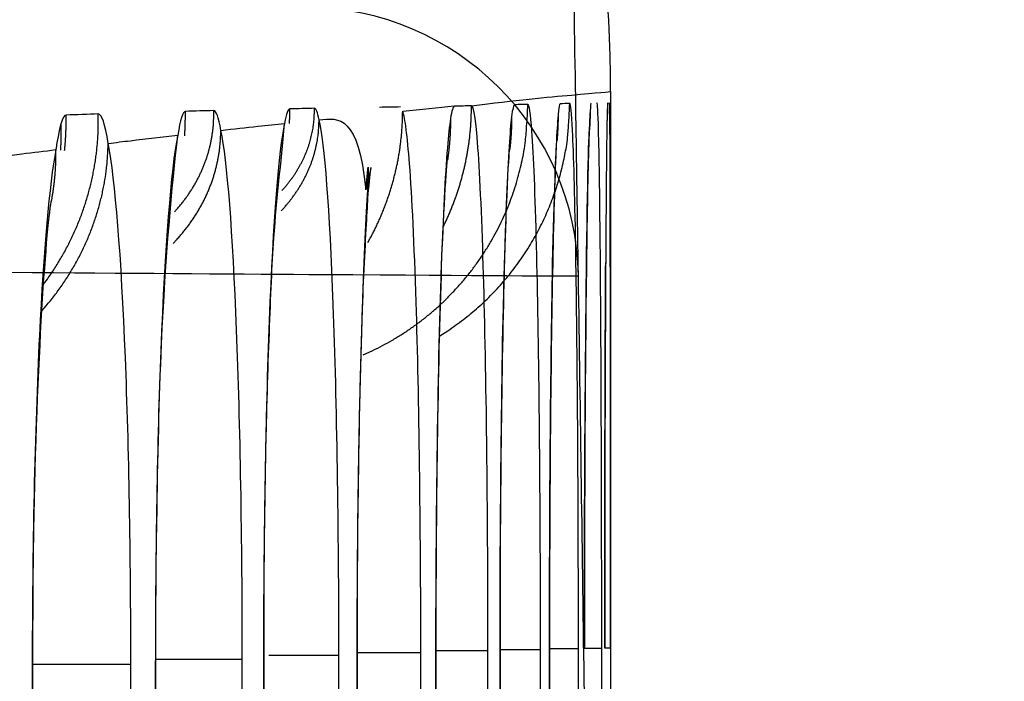
# Model space of a CAD drawing. Extents: x -1498 to 898, y -1095 to 667.
# Drawn here: x 162 to 165, y 374 to 376 of the extents above; entities that cross this region are included whole.
import ezdxf

# ---------------------------------------------------------------- set-up
doc = ezdxf.new("R2010")
doc.units = 0
doc.header["$MEASUREMENT"] = 0
doc.layers.get('0').update_dxf_attribs({"linetype": 'CONTINUOUS'})
for name, color, linetype in [('2', 7, 'CONTINUOUS'), ('4', 7, 'CONTINUOUS'), ('6', 7, 'CONTINUOUS')]:
    doc.layers.add(name, color=color, linetype=linetype)
doc.styles.get("Standard").update_dxf_attribs({"font": 'monotxt.shx'})
doc.dimstyles.new('DSTYLE2', dxfattribs={"dimtxt": 20, "dimasz": 20, "dimexe": 1.5, "dimexo": 0.5, "dimgap": 1.5, "dimtad": 1, "dimdec": 1, "dimrnd": 0.1, "dimzin": 3, "dimtxsty": 'STANDARD', "dimcen": 0.09, "dimazin": 3, "dimtp": 1, "dimtm": 1, "dimtfac": 1, "dimtdec": 4, "dimtofl": 0, "dimtmove": 0, "dimatfit": 3, "dimtolj": 1, "dimtzin": 0})
doc.dimstyles.new('DSTYLE3', dxfattribs={"dimtxt": 20, "dimasz": 20, "dimexe": 3, "dimexo": 1.5, "dimgap": 1.5, "dimtad": 1, "dimtih": 1, "dimtoh": 1, "dimdec": 0, "dimzin": 3, "dimtxsty": 'STANDARD', "dimcen": 0.09, "dimse1": 1, "dimazin": 3, "dimtp": 1, "dimtm": 1, "dimtfac": 1, "dimtdec": 4, "dimtofl": 0, "dimtmove": 0, "dimatfit": 3, "dimtolj": 1, "dimtzin": 0})

# ---------------------------------------------------------------- blocks, each defined once
blk = doc.blocks.new('_AH1')
at = {"color": 0, "linetype": 'CONTINUOUS'}
for p, q in [((-1, 0.166667), (0, 0)), ((-1, 0.166667), (-1, -0.166667)), ((0, 0), (-1, -0.166667)), ((0, 0), (-1, 0))]:
    blk.add_line(p, q, dxfattribs=at)
blk = doc.blocks.new('*D22')
at = {"layer": '2', "color": 4, "linetype": 'CONTINUOUS'}
for p, q in [((90.636033, 399.20066), (669.56925, 399.20066)), ((654.56925, 399.20066), (654.56925, 210.93678)), ((654.56925, 22.6729), (654.56925, 210.93678)), ((152.69897, 22.6729), (669.56925, 22.6729))]:
    blk.add_line(p, q, dxfattribs=at)
at = {"layer": '2', "color": 4, "xscale": 20, "yscale": 20, "zscale": 20}
for p, rotation in [((654.56925, 399.20066), 90), ((654.56925, 22.6729), 270)]:
    blk.add_blockref('_AH1', p, dxfattribs=dict(at, rotation=rotation))
at = {"layer": '2', "color": 4, "linetype": 'CONTINUOUS'}
blk.add_text('376,5', height=20, rotation=90, dxfattribs=at).set_placement((639.55925, 160.93678))
blk = doc.blocks.new('*D23')
at = {"layer": '2', "color": 4, "linetype": 'CONTINUOUS'}
for p, q in [((148.26254, 261.01381), (306.72368, 448.85396)), ((546.72368, 448.85396), (306.72368, 448.85396)), ((148.26254, 261.01381), (158.61075, 278.45014)), ((163.70641, 274.15146), (158.61075, 278.45014)), ((148.26254, 261.01381), (163.70641, 274.15146))]:
    blk.add_line(p, q, dxfattribs=at)
at = {"layer": '2', "color": 4, "xscale": 20, "yscale": 20, "zscale": 20, "rotation": 229.84917}
blk.add_blockref('_AH1', (148.26254, 261.01381), dxfattribs=at)
at = {"layer": '2', "color": 4, "linetype": 'CONTINUOUS'}
for s, p in [('%%c14', (351.72368, 463.85396)), (' x6pcs', (411.72368, 463.85396))]:
    blk.add_text(s, height=20, dxfattribs=at).set_placement(p)
blk = doc.blocks.new('*D24')
at = {"layer": '2', "color": 4, "linetype": 'CONTINUOUS'}
for p, q in [((114.8888, 261.30796), (303.3472, 518.26505)), ((543.3472, 518.26505), (303.3472, 518.26505)), ((114.8888, 261.30796), (124.02912, 279.40673)), ((129.40492, 275.46399), (124.02912, 279.40673)), ((114.8888, 261.30796), (129.40492, 275.46399))]:
    blk.add_line(p, q, dxfattribs=at)
at = {"layer": '2', "color": 4, "xscale": 20, "yscale": 20, "zscale": 20, "rotation": 233.7428}
blk.add_blockref('_AH1', (114.8888, 261.30796), dxfattribs=at)
at = {"layer": '2', "color": 4, "linetype": 'CONTINUOUS'}
for s, p in [('%%c14', (348.3472, 533.26505)), (' x6pcs', (408.3472, 533.26505))]:
    blk.add_text(s, height=20, dxfattribs=at).set_placement(p)
blk = doc.blocks.new('*D29')
at = {"layer": '2', "color": 4, "linetype": 'CONTINUOUS'}
for p, q in [((110.74892, 287.66337), (110.74892, 487.60275)), ((143.74892, 287.66336), (143.74892, 487.60275)), ((110.74892, 472.60275), (-43.416312, 472.60275)), ((173.74892, 472.60275), (110.74892, 472.60275))]:
    blk.add_line(p, q, dxfattribs=at)
at = {"layer": '2', "color": 4, "xscale": 20, "yscale": 20, "zscale": 20}
blk.add_blockref('_AH1', (110.74892, 472.60275), dxfattribs=at)
at = {"layer": '2', "color": 4, "xscale": 20, "yscale": 20, "zscale": 20, "rotation": 180}
blk.add_blockref('_AH1', (143.74892, 472.60275), dxfattribs=at)
at = {"layer": '2', "color": 4, "linetype": 'CONTINUOUS'}
blk.add_text('33,0', height=20, dxfattribs=at).set_placement((-28.416312, 487.61275))
blk = doc.blocks.new('*D39')
at = {"layer": '2', "color": 4, "linetype": 'CONTINUOUS'}
for p, q in [((143.74892, 287.66336), (143.74892, 571.38228)), ((160.24893, 280.66336), (160.24893, 571.38228)), ((113.74892, 556.38228), (160.24893, 556.38228)), ((160.24893, 556.38228), (290.67735, 556.38228))]:
    blk.add_line(p, q, dxfattribs=at)
at = {"layer": '2', "color": 4, "xscale": 20, "yscale": 20, "zscale": 20}
blk.add_blockref('_AH1', (143.74892, 556.38228), dxfattribs=at)
at = {"layer": '2', "color": 4, "xscale": 20, "yscale": 20, "zscale": 20, "rotation": 180}
blk.add_blockref('_AH1', (160.24893, 556.38228), dxfattribs=at)
at = {"layer": '2', "color": 4, "linetype": 'CONTINUOUS'}
blk.add_text('16,5', height=20, dxfattribs=at).set_placement((195.67735, 571.39228))
blk = doc.blocks.new('*D44')
at = {"layer": '6', "color": 4, "linetype": 'CONTINUOUS'}
for p, q in [((159.69898, 462.12714), (317.17689, 462.12714)), ((302.17689, 462.12714), (302.17689, 362.12714)), ((302.17689, 262.12714), (302.17689, 362.12714)), ((159.69898, 262.12714), (317.17689, 262.12714))]:
    blk.add_line(p, q, dxfattribs=at)
at = {"layer": '6', "color": 4, "xscale": 20, "yscale": 20, "zscale": 20}
for p, rotation in [((302.17689, 462.12714), 90), ((302.17689, 262.12714), 270)]:
    blk.add_blockref('_AH1', p, dxfattribs=dict(at, rotation=rotation))
at = {"layer": '6', "color": 4, "linetype": 'CONTINUOUS'}
blk.add_text('200,0', height=20, rotation=90, dxfattribs=at).set_placement((287.16689, 312.12714))
blk = doc.blocks.new('*D52')
at = {"layer": '4', "color": 4, "linetype": 'CONTINUOUS'}
for p, q in [((157.518, 308.6634), (157.518, 438.6544)), ((-1.9375, 308.6634), (172.518, 308.6634)), ((157.518, 276.6634), (157.518, 308.6634)), ((-1.9375, 306.6634), (172.518, 306.6634))]:
    blk.add_line(p, q, dxfattribs=at)
at = {"layer": '4', "color": 4, "xscale": 20, "yscale": 20, "zscale": 20}
for p, rotation in [((157.518, 308.6634), 270), ((157.518, 306.6634), 90)]:
    blk.add_blockref('_AH1', p, dxfattribs=dict(at, rotation=rotation))
at = {"layer": '4', "color": 4, "linetype": 'CONTINUOUS'}
blk.add_text('2,0', height=20, rotation=90, dxfattribs=at).set_placement((142.508, 363.6544))

msp = doc.modelspace()

# ---------------------------------------------------------------- linework, layer by layer
at = {"layer": '2', "color": 250, "linetype": 'CONTINUOUS'}
for p, q in [((164.0237, 375.3053), (164.0237, 369.8297)), ((163.9469, 373.6719), (163.9977, 373.6719)), ((164.0065, 373.6724), (164.0234, 373.6724)), ((163.0213, 373.6511), (163.2269, 373.6511)), ((163.2806, 373.659), (163.4671, 373.659)), ((163.5115, 373.6646), (163.6641, 373.6646)), ((163.6995, 373.6683), (163.8182, 373.6683)), ((163.8445, 373.6706), (163.9294, 373.6706)), ((162.329, 373.625), (162.6167, 373.625)), ((162.6922, 373.64), (162.9435, 373.64)), ((162.329, 373.6098), (162.3274, 373.6098))]:
    msp.add_line(p, q, dxfattribs=at)
for points in [[(163.2806, 373.1157, 0), (163.2806, 373.2336, 0), (163.2806, 373.4152, 0), (163.2806, 373.653)], [(163.2806, 369.5635, 0), (163.2806, 369.6684, 0), (163.2806, 369.7733, 0), (163.2806, 369.8781, 0), (163.2806, 369.983, 0), (163.2806, 370.0878, 0), (163.2806, 370.1927, 0), (163.2806, 370.2975, 0), (163.2806, 370.4024, 0), (163.2806, 370.5072, 0), (163.2806, 370.6121, 0), (163.2806, 370.717, 0), (163.2806, 370.8218, 0), (163.2806, 370.9267, 0), (163.2806, 371.0315, 0), (163.2806, 371.1364, 0), (163.2806, 371.2412, 0), (163.2806, 371.3461, 0), (163.2806, 371.451, 0), (163.2806, 371.5558, 0), (163.2806, 371.6607, 0), (163.2806, 371.7655, 0), (163.2806, 371.8704, 0), (163.2806, 371.9753, 0), (163.2806, 372.0801, 0), (163.2806, 372.185, 0), (163.2806, 372.2898, 0), (163.2806, 372.3947, 0), (163.2806, 372.4998, 0), (163.2806, 372.6044, 0), (163.2806, 372.7084, 0), (163.2806, 372.8141, 0), (163.2806, 372.9223, 0), (163.2806, 373.0238)], [(162.6894, 369.2751, 0), (162.6894, 369.3868, 0), (162.6894, 369.4984, 0), (162.6894, 369.61, 0), (162.6894, 369.7216, 0), (162.6894, 369.8333, 0), (162.6894, 369.9449, 0), (162.6894, 370.0565, 0), (162.6894, 370.1681, 0), (162.6894, 370.2798, 0), (162.6894, 370.3914, 0), (162.6894, 370.503, 0), (162.6894, 370.6146, 0), (162.6894, 370.7263, 0), (162.6894, 370.8379, 0), (162.6894, 370.9495, 0), (162.6894, 371.0611, 0), (162.6894, 371.1728, 0), (162.6894, 371.2844, 0), (162.6894, 371.396, 0), (162.6894, 371.5077, 0), (162.6894, 371.6193, 0), (162.6894, 371.7309, 0), (162.6894, 371.8425, 0), (162.6894, 371.9542, 0), (162.6894, 372.0658, 0), (162.6894, 372.1773, 0), (162.6894, 372.289, 0), (162.6894, 372.4009, 0), (162.6894, 372.5123, 0), (162.6894, 372.623, 0), (162.6894, 372.7355, 0), (162.6894, 372.8507, 0), (162.6894, 372.9588, 0), (162.6894, 373.0565, 0), (162.6894, 373.182, 0), (162.6894, 373.3754, 0), (162.6894, 373.6286, 0)], [(163.8446, 373.1655, 0), (163.8446, 373.2759, 0), (163.8446, 373.446, 0), (163.8446, 373.6688, 0)], [(163.0066, 369.43, 0), (163.0066, 369.538, 0), (163.0066, 369.646, 0), (163.0066, 369.754, 0), (163.0066, 369.862, 0), (163.0066, 369.97, 0), (163.0066, 370.0781, 0), (163.0066, 370.1861, 0), (163.0066, 370.2941, 0), (163.0066, 370.4021, 0), (163.0066, 370.5101, 0), (163.0066, 370.6181, 0), (163.0066, 370.7261, 0), (163.0066, 370.8342, 0), (163.0066, 370.9422, 0), (163.0066, 371.0502, 0), (163.0066, 371.1582, 0), (163.0066, 371.2662, 0), (163.0066, 371.3742, 0), (163.0066, 371.4823, 0), (163.0066, 371.5903, 0), (163.0066, 371.6983, 0), (163.0066, 371.8063, 0), (163.0066, 371.9143, 0), (163.0066, 372.0224, 0), (163.0066, 372.1304, 0), (163.0066, 372.2383, 0), (163.0066, 372.3464, 0), (163.0066, 372.4547, 0), (163.0066, 372.5625, 0), (163.0066, 372.6696, 0), (163.0066, 372.7785, 0), (163.0066, 372.8899, 0), (163.0066, 372.9945, 0), (163.0066, 373.0891, 0), (163.0066, 373.2106, -0.000001), (163.0066, 373.3977, 0), (163.0066, 373.6427, 0)], [(163.6994, 369.7676, 0), (163.6994, 369.8676, 0), (163.6994, 369.9675, 0), (163.6994, 370.0675, 0), (163.6994, 370.1674, 0), (163.6994, 370.2674, 0), (163.6994, 370.3673, 0), (163.6994, 370.4673, 0), (163.6994, 370.5672, 0), (163.6994, 370.6672, 0), (163.6995, 370.7671, 0), (163.6995, 370.8671, 0), (163.6995, 370.967, 0), (163.6995, 371.067, 0), (163.6995, 371.1669, 0), (163.6995, 371.2668, 0), (163.6995, 371.3668, 0), (163.6995, 371.4667, 0), (163.6995, 371.5667, 0), (163.6995, 371.6666, 0), (163.6995, 371.7666, 0), (163.6995, 371.8665, 0), (163.6995, 371.9665, 0), (163.6995, 372.0664, 0), (163.6995, 372.1664, 0), (163.6995, 372.2663, 0), (163.6995, 372.3662, 0), (163.6995, 372.4662, 0), (163.6995, 372.5663, 0), (163.6994, 372.6661, 0), (163.6994, 372.7652, 0), (163.6994, 372.866, 0), (163.6994, 372.969, 0), (163.6994, 373.0659, 0), (163.6994, 373.1533, 0), (163.6994, 373.2657, 0.000001), (163.6994, 373.4388, 0), (163.6994, 373.6655, 0)], [(163.8446, 369.8385, 0), (163.8446, 369.9367, 0), (163.8446, 370.0349, 0), (163.8446, 370.1331, 0), (163.8446, 370.2313, 0), (163.8446, 370.3295, 0), (163.8446, 370.4278, 0), (163.8446, 370.526, 0), (163.8445, 370.6242, 0), (163.8445, 370.7224, 0), (163.8445, 370.8206, 0), (163.8445, 370.9188, 0), (163.8445, 371.0171, 0), (163.8445, 371.1153, 0), (163.8445, 371.2135, 0), (163.8445, 371.3117, 0), (163.8445, 371.4099, 0), (163.8445, 371.5081, 0), (163.8445, 371.6063, 0), (163.8445, 371.7046, 0), (163.8445, 371.8028, 0), (163.8445, 371.901, 0), (163.8445, 371.9992, 0), (163.8445, 372.0974, 0), (163.8445, 372.1956, 0), (163.8445, 372.2938, 0), (163.8445, 372.392, 0), (163.8445, 372.4903, 0), (163.8445, 372.5887, 0), (163.8445, 372.6867, 0), (163.8445, 372.7841, 0), (163.8446, 372.8831, 0), (163.8446, 372.9844, 0), (163.8446, 373.0795, -1)], [(162.329, 369.0992, -0.000001), (162.329, 369.2149, -0.000001), (162.329, 369.3305, -0.000001), (162.329, 369.4462, -0.000001), (162.329, 369.5618, -0.000001), (162.329, 369.6775, -0.000001), (162.329, 369.7932, -0.000001), (162.329, 369.9088, -0.000001), (162.329, 370.0245, -0.000001), (162.329, 370.1401, -0.000001), (162.329, 370.2558, -0.000001), (162.329, 370.3714, -0.000001), (162.329, 370.4871, -0.000001), (162.329, 370.6027, -0.000001), (162.329, 370.7184, -0.000001), (162.329, 370.834, -0.000001), (162.329, 370.9497, -0.000001), (162.329, 371.0654, -0.000001), (162.329, 371.181, -0.000001), (162.329, 371.2966, -0.000001), (162.329, 371.4123, -0.000001), (162.329, 371.528, -0.000001), (162.329, 371.6436, -0.000001), (162.329, 371.7593, -0.000001), (162.329, 371.875, -0.000001), (162.329, 371.9906, -0.000001), (162.329, 372.1062, -0.000001), (162.329, 372.2219, -0.000001), (162.329, 372.3378, -0.000001), (162.329, 372.4532, -0.000001), (162.329, 372.5679, -0.000001), (162.329, 372.6845, -0.000001), (162.329, 372.8038, -0.000001), (162.329, 372.9158, 0), (162.329, 373.0171, -0.000001), (162.329, 373.1472, -0.000002), (162.329, 373.3475, -0.000001), (162.329, 373.6098, -0.000001)], [(163.5116, 369.6761, -0.000001), (163.5116, 369.7783, -0.000001), (163.5116, 369.8804, -0.000001), (163.5116, 369.9826, -0.000001), (163.5116, 370.0847, -0.000001), (163.5116, 370.1869, -0.000001), (163.5116, 370.2891, -0.000001), (163.5116, 370.3912, -0.000001), (163.5116, 370.4934, -0.000001), (163.5115, 370.5955, -0.000001), (163.5115, 370.6977, -0.000001), (163.5115, 370.7999, -0.000001), (163.5115, 370.902, -0.000001), (163.5115, 371.0042, -0.000001), (163.5115, 371.1063, -0.000001), (163.5115, 371.2085, -0.000001), (163.5115, 371.3107, -0.000001), (163.5115, 371.4128, -0.000001), (163.5115, 371.515, -0.000001), (163.5115, 371.6171, -0.000001), (163.5115, 371.7193, -0.000001), (163.5115, 371.8215, -0.000001), (163.5115, 371.9236, -0.000001), (163.5115, 372.0258, -0.000001), (163.5115, 372.128, -0.000001), (163.5115, 372.2301, -0.000001), (163.5115, 372.3322, -0.000001), (163.5115, 372.4344, -0.000001), (163.5115, 372.5368, -0.000001), (163.5115, 372.6388, -0.000001), (163.5116, 372.7401, -0.000001), (163.5116, 372.8431, -0.000001), (163.5116, 372.9484, -0.000001), (163.5116, 373.0474, 0), (163.5116, 373.1368, -0.000001), (163.5116, 373.2517, -0.000002), (163.5116, 373.4286, -0.000001), (163.5116, 373.6603, -0.000001)], [(163.2981, 374.5329), (163.3265, 374.5458, 0.009949), (163.3545, 374.5599, 0.009792), (163.3821, 374.5752, 0.009727), (163.4093, 374.5916, 0.00987), (163.4359, 374.6092, 0.009938), (163.4619, 374.6279, 0.009962), (163.4872, 374.6477, 0.009976), (163.5117, 374.6686, 0.01001), (163.5354, 374.6904, 0.010025), (163.5582, 374.7132, 0.010032), (163.58, 374.7369, 0.010028), (163.6009, 374.7615, 0.010012), (163.6207, 374.7868, 0.010004), (163.6395, 374.8128, 0.009986), (163.6571, 374.8394, 0.009941), (163.6737, 374.8667, 0.009841), (163.689, 374.8944, 0.009871), (163.7031, 374.9225, 0.009965), (163.716, 374.9511, 0.009684), (163.7278, 374.9798, 0.009061), (163.7383, 375.0085, 0.009781), (163.7476, 375.0379, 0.011307), (163.7558, 375.0679, 0.008817), (163.7627, 375.0962, 0.003648), (163.7684, 375.1218, 0.011719), (163.7732, 375.1542, 0.019718), (163.7775, 375.2034, 0.009983), (163.7812, 375.2675, 0.005452)], [(163.5227, 374.5885), (163.5462, 374.6036, 0.008804), (163.5693, 374.6195, 0.008747), (163.5919, 374.6363, 0.008712), (163.614, 374.6539, 0.008775), (163.6355, 374.6723, 0.008806), (163.6563, 374.6915, 0.008807), (163.6764, 374.7114, 0.008805), (163.6959, 374.732, 0.008808), (163.7145, 374.7533, 0.008806), (163.7324, 374.7752, 0.008791), (163.7494, 374.7977, 0.008777), (163.7657, 374.8207, 0.008746), (163.781, 374.8442, 0.00873), (163.7955, 374.8681, 0.008702), (163.8091, 374.8924, 0.008655), (163.8217, 374.917, 0.00856), (163.8334, 374.9419, 0.008583), (163.8442, 374.9671, 0.008664), (163.8541, 374.9925, 0.008414), (163.863, 375.0179, 0.007865), (163.871, 375.0433, 0.008504), (163.8782, 375.0691, 0.009854), (163.8844, 375.0954, 0.007661), (163.8897, 375.1202, 0.003114), (163.894, 375.1426, 0.010242), (163.8977, 375.171, 0.017269), (163.9009, 375.2141, 0.008709), (163.9038, 375.2702, 0.004744)], [(163.5333, 374.9096), (163.5389, 374.9213, 0.003955), (163.5443, 374.9329, 0.003995), (163.5495, 374.9446, 0.004002), (163.5546, 374.9564, 0.003976), (163.5593, 374.9682, 0.003963), (163.5639, 374.9801, 0.00395), (163.5683, 374.9919, 0.003941), (163.5725, 375.0038, 0.003924), (163.5765, 375.0158, 0.003913), (163.5803, 375.0277, 0.003897), (163.5839, 375.0397, 0.003885), (163.5872, 375.0516, 0.003865), (163.5904, 375.0636, 0.003855), (163.5934, 375.0756, 0.003842), (163.5962, 375.0875, 0.003821), (163.5988, 375.0995, 0.00378), (163.6012, 375.1114, 0.003797), (163.6034, 375.1233, 0.003846), (163.6054, 375.1352, 0.003733), (163.6073, 375.1471, 0.003484), (163.6089, 375.1588, 0.003801), (163.6104, 375.1707, 0.004463), (163.6116, 375.1828, 0.003428), (163.6127, 375.1942, 0.001286), (163.6136, 375.2044, 0.004704), (163.6144, 375.2175, 0.008011), (163.6151, 375.2374, 0.003976), (163.6157, 375.2634, 0.002138)], [(164.0147, 375.2688), (164.0147, 375.267, -0.000535), (164.0147, 375.2652, -0.000533), (164.0147, 375.2633, -0.000533), (164.0147, 375.2615, -0.000534), (164.0146, 375.2597, -0.000534), (164.0146, 375.2578, -0.000535), (164.0146, 375.256, -0.000535), (164.0146, 375.2541, -0.000535), (164.0145, 375.2523, -0.000536), (164.0145, 375.2504, -0.000536), (164.0144, 375.2486, -0.000536), (164.0144, 375.2467, -0.000537), (164.0143, 375.2449, -0.000537), (164.0143, 375.243, -0.000539), (164.0142, 375.2412, -0.000538), (164.0142, 375.2393, -0.000535), (164.0141, 375.2375, -0.00054), (164.014, 375.2356, -0.000551), (164.0139, 375.2337, -0.000536), (164.0138, 375.2319, -0.0005), (164.0138, 375.23, -0.000553), (164.0137, 375.2281, -0.000661), (164.0136, 375.2262, -0.0005), (164.0135, 375.2244, -0.000169), (164.0134, 375.2227, -0.000709), (164.0133, 375.2206, -0.001221), (164.0131, 375.2174, -0.000596), (164.0128, 375.2131, -0.000315)], [(162.3606, 374.74), (162.3718, 374.7552, 0.005804), (162.3826, 374.7706, 0.005847), (162.3929, 374.7862, 0.00585), (162.4029, 374.802, 0.005825), (162.4125, 374.8181, 0.005812), (162.4217, 374.8343, 0.005795), (162.4305, 374.8507, 0.005782), (162.4389, 374.8672, 0.005759), (162.4469, 374.8839, 0.005744), (162.4544, 374.9006, 0.005719), (162.4616, 374.9175, 0.0057), (162.4683, 374.9345, 0.005668), (162.4746, 374.9515, 0.005652), (162.4805, 374.9686, 0.005628), (162.486, 374.9858, 0.005594), (162.4911, 375.003, 0.00553), (162.4958, 375.0202, 0.005547), (162.5, 375.0374, 0.005608), (162.5039, 375.0546, 0.005442), (162.5073, 375.0717, 0.00508), (162.5104, 375.0887, 0.005521), (162.5131, 375.1059, 0.006447), (162.5154, 375.1235, 0.004974), (162.5173, 375.1399, 0.001926), (162.5188, 375.1547, 0.006755), (162.52, 375.1735, 0.011458), (162.5208, 375.2022, 0.005722), (162.5212, 375.2395, 0.003093)], [(162.4223, 375.1322), (162.4227, 375.1357, 0.001082), (162.423, 375.1393, 0.001088), (162.4234, 375.1428, 0.001089), (162.4237, 375.1463, 0.001085), (162.424, 375.1498, 0.001083), (162.4243, 375.1533, 0.001082), (162.4246, 375.1569, 0.001081), (162.4248, 375.1604, 0.001078), (162.425, 375.1639, 0.001077), (162.4253, 375.1674, 0.001075), (162.4255, 375.1708, 0.001074), (162.4257, 375.1743, 0.001071), (162.4259, 375.1778, 0.001071), (162.426, 375.1813, 0.001071), (162.4262, 375.1848, 0.001067), (162.4263, 375.1882, 0.001058), (162.4264, 375.1917, 0.001066), (162.4265, 375.1952, 0.001085), (162.4266, 375.1986, 0.001054), (162.4267, 375.2021, 0.000984), (162.4267, 375.2055, 0.001082), (162.4268, 375.2089, 0.001283), (162.4268, 375.2125, 0.000977), (162.4268, 375.2158, 0.000345), (162.4268, 375.2188, 0.001367), (162.4268, 375.2226, 0.002345), (162.4267, 375.2285, 0.001152), (162.4266, 375.2362, 0.000613)], [(162.7447, 374.9519), (162.7527, 374.961, 0.005733), (162.7605, 374.9702, 0.005879), (162.7679, 374.9795, 0.005981), (162.775, 374.9889, 0.006026), (162.7818, 374.9983, 0.006091), (162.7884, 375.0079, 0.00615), (162.7946, 375.0175, 0.006212), (162.8006, 375.0271, 0.006255), (162.8062, 375.0369, 0.006306), (162.8116, 375.0467, 0.00634), (162.8166, 375.0565, 0.006377), (162.8214, 375.0664, 0.006395), (162.8259, 375.0763, 0.006425), (162.83, 375.0863, 0.006442), (162.8339, 375.0963, 0.006441), (162.8376, 375.1064, 0.006399), (162.8409, 375.1165, 0.006448), (162.844, 375.1266, 0.006548), (162.8468, 375.1368, 0.006363), (162.8493, 375.147, 0.005938), (162.8515, 375.1571, 0.006481), (162.8535, 375.1674, 0.007604), (162.8552, 375.1779, 0.005815), (162.8567, 375.1878, 0.002159), (162.8579, 375.1968, 0.007964), (162.8588, 375.2083, 0.013442), (162.8596, 375.226, 0.006588), (162.8601, 375.2493, 0.003517)], [(162.7745, 375.1758), (162.7746, 375.1782, 0.000751), (162.7748, 375.1807, 0.000754), (162.7749, 375.1831, 0.000754), (162.7751, 375.1855, 0.000753), (162.7752, 375.1879, 0.000752), (162.7754, 375.1903, 0.000751), (162.7755, 375.1927, 0.000751), (162.7756, 375.1951, 0.00075), (162.7757, 375.1975, 0.000749), (162.7758, 375.1998, 0.000748), (162.7759, 375.2022, 0.000748), (162.776, 375.2046, 0.000746), (162.7761, 375.207, 0.000746), (162.7762, 375.2094, 0.000747), (162.7763, 375.2117, 0.000744), (162.7763, 375.2141, 0.000739), (162.7764, 375.2165, 0.000745), (162.7764, 375.2189, 0.000758), (162.7764, 375.2212, 0.000737), (162.7765, 375.2236, 0.000688), (162.7765, 375.2259, 0.000757), (162.7765, 375.2283, 0.0009), (162.7765, 375.2308, 0.000685), (162.7765, 375.233, 0.00024), (162.7765, 375.2351, 0.00096), (162.7765, 375.2377, 0.001649), (162.7765, 375.2418, 0.000809), (162.7764, 375.2471, 0.00043)], [(163.0598, 375.0145), (163.0664, 375.022, 0.005455), (163.0728, 375.0296, 0.005606), (163.0788, 375.0372, 0.005719), (163.0847, 375.0449, 0.005778), (163.0903, 375.0526, 0.005856), (163.0956, 375.0604, 0.00593), (163.1007, 375.0682, 0.006007), (163.1056, 375.0761, 0.006066), (163.1103, 375.084, 0.006133), (163.1147, 375.0919, 0.006183), (163.1188, 375.0999, 0.006238), (163.1227, 375.1079, 0.006272), (163.1264, 375.116, 0.006319), (163.1299, 375.1241, 0.006354), (163.1331, 375.1322, 0.006368), (163.1361, 375.1403, 0.006343), (163.1389, 375.1485, 0.006408), (163.1415, 375.1567, 0.006526), (163.1438, 375.1649, 0.006352), (163.1459, 375.1731, 0.005938), (163.1478, 375.1813, 0.006501), (163.1495, 375.1896, 0.007656), (163.1509, 375.1981, 0.005851), (163.1522, 375.2062, 0.002144), (163.1532, 375.2134, 0.008058), (163.154, 375.2228, 0.013641), (163.1547, 375.2372, 0.006673), (163.1553, 375.2561, 0.003555)], [(163.082, 375.2115), (163.0821, 375.2129, 0.000455), (163.0822, 375.2144, 0.000457), (163.0822, 375.2158, 0.000457), (163.0823, 375.2173, 0.000456), (163.0823, 375.2187, 0.000456), (163.0824, 375.2202, 0.000456), (163.0824, 375.2216, 0.000456), (163.0824, 375.223, 0.000455), (163.0825, 375.2245, 0.000455), (163.0825, 375.2259, 0.000455), (163.0826, 375.2274, 0.000455), (163.0826, 375.2288, 0.000454), (163.0826, 375.2302, 0.000455), (163.0827, 375.2317, 0.000455), (163.0827, 375.2331, 0.000454), (163.0827, 375.2345, 0.000451), (163.0827, 375.236, 0.000455), (163.0827, 375.2374, 0.000463), (163.0827, 375.2388, 0.00045), (163.0828, 375.2402, 0.00042), (163.0828, 375.2416, 0.000463), (163.0828, 375.2431, 0.000551), (163.0828, 375.2445, 0.000419), (163.0828, 375.2459, 0.000146), (163.0828, 375.2472, 0.000589), (163.0828, 375.2488, 0.001013), (163.0828, 375.2512, 0.000496), (163.0827, 375.2544, 0.000264)], [(163.3119, 374.8622), (163.3188, 374.8747, 0.004377), (163.3254, 374.8873, 0.004421), (163.3318, 374.8999, 0.004429), (163.3379, 374.9126, 0.004402), (163.3438, 374.9254, 0.004389), (163.3494, 374.9382, 0.004377), (163.3549, 374.9511, 0.004367), (163.36, 374.9641, 0.004349), (163.3649, 374.977, 0.004338), (163.3696, 374.9901, 0.00432), (163.374, 375.0031, 0.004308), (163.3782, 375.0162, 0.004286), (163.3821, 375.0292, 0.004276), (163.3858, 375.0423, 0.004261), (163.3893, 375.0554, 0.004238), (163.3925, 375.0685, 0.004192), (163.3955, 375.0816, 0.00421), (163.3983, 375.0946, 0.004263), (163.4008, 375.1077, 0.004139), (163.4031, 375.1207, 0.003863), (163.4051, 375.1336, 0.004212), (163.407, 375.1466, 0.00494), (163.4086, 375.1599, 0.003799), (163.41, 375.1723, 0.001435), (163.4111, 375.1836, 0.005202), (163.4121, 375.1979, 0.008854), (163.4131, 375.2197, 0.004402), (163.4139, 375.2482, 0.00237)], [(163.8696, 375.2357), (163.8696, 375.2333, -0.000789), (163.8696, 375.2309, -0.000785), (163.8696, 375.2285, -0.000785), (163.8696, 375.2261, -0.000787), (163.8696, 375.2237, -0.000788), (163.8695, 375.2213, -0.000789), (163.8695, 375.2189, -0.00079), (163.8695, 375.2165, -0.000791), (163.8694, 375.2141, -0.000792), (163.8694, 375.2117, -0.000793), (163.8693, 375.2092, -0.000793), (163.8692, 375.2068, -0.000794), (163.8691, 375.2044, -0.000796), (163.8691, 375.202, -0.000798), (163.869, 375.1995, -0.000797), (163.8689, 375.1971, -0.000793), (163.8688, 375.1947, -0.000801), (163.8686, 375.1922, -0.000818), (163.8685, 375.1898, -0.000795), (163.8684, 375.1874, -0.000743), (163.8682, 375.1849, -0.000822), (163.8681, 375.1825, -0.000983), (163.8679, 375.18, -0.000745), (163.8678, 375.1776, -0.000251), (163.8676, 375.1754, -0.001056), (163.8674, 375.1727, -0.001821), (163.8671, 375.1684, -0.000888), (163.8666, 375.1628, -0.000469)], [(163.9636, 375.2482), (163.9636, 375.2464, -0.000639), (163.9636, 375.2445, -0.000637), (163.9636, 375.2427, -0.000637), (163.9636, 375.2409, -0.000638), (163.9636, 375.2391, -0.000639), (163.9636, 375.2372, -0.00064), (163.9635, 375.2354, -0.00064), (163.9635, 375.2336, -0.000641), (163.9635, 375.2317, -0.000642), (163.9635, 375.2299, -0.000643), (163.9634, 375.2281, -0.000643), (163.9634, 375.2262, -0.000644), (163.9633, 375.2244, -0.000645), (163.9633, 375.2226, -0.000647), (163.9632, 375.2207, -0.000646), (163.9631, 375.2189, -0.000642), (163.9631, 375.2171, -0.000649), (163.963, 375.2152, -0.000663), (163.9629, 375.2134, -0.000644), (163.9628, 375.2115, -0.000602), (163.9627, 375.2097, -0.000666), (163.9626, 375.2078, -0.000795), (163.9625, 375.2059, -0.000603), (163.9624, 375.2041, -0.000204), (163.9623, 375.2025, -0.000854), (163.9622, 375.2004, -0.001473), (163.962, 375.1972, -0.000718), (163.9617, 375.193, -0.00038)], [(162.4114, 375.2104), (162.4115, 375.2079, -0.000815), (162.4115, 375.2054, -0.000812), (162.4116, 375.2028, -0.000811), (162.4116, 375.2003, -0.000814), (162.4117, 375.1978, -0.000815), (162.4117, 375.1953, -0.000816), (162.4117, 375.1927, -0.000817), (162.4117, 375.1902, -0.000818), (162.4117, 375.1877, -0.000819), (162.4117, 375.1851, -0.00082), (162.4117, 375.1826, -0.000821), (162.4117, 375.18, -0.000822), (162.4117, 375.1775, -0.000823), (162.4116, 375.1749, -0.000826), (162.4116, 375.1723, -0.000825), (162.4115, 375.1698, -0.000821), (162.4115, 375.1672, -0.000829), (162.4114, 375.1647, -0.000847), (162.4113, 375.1621, -0.000823), (162.4112, 375.1595, -0.000769), (162.4111, 375.157, -0.000851), (162.411, 375.1544, -0.001018), (162.4109, 375.1517, -0.000771), (162.4108, 375.1492, -0.000259), (162.4107, 375.1469, -0.001094), (162.4105, 375.144, -0.001886), (162.4102, 375.1395, -0.00092), (162.4098, 375.1336, -0.000486)], [(163.0575, 374.9549), (163.065, 374.9632, 0.005531), (163.0722, 374.9715, 0.005679), (163.0792, 374.9799, 0.005786), (163.0858, 374.9883, 0.005839), (163.0922, 374.9968, 0.005912), (163.0984, 375.0054, 0.00598), (163.1043, 375.014, 0.006051), (163.1098, 375.0227, 0.006104), (163.1152, 375.0315, 0.006165), (163.1203, 375.0402, 0.006209), (163.1251, 375.0491, 0.006258), (163.1296, 375.058, 0.006287), (163.1339, 375.0669, 0.006329), (163.1379, 375.0759, 0.006358), (163.1417, 375.0849, 0.006368), (163.1452, 375.0939, 0.006338), (163.1485, 375.103, 0.006399), (163.1515, 375.1121, 0.006511), (163.1542, 375.1212, 0.006337), (163.1567, 375.1304, 0.005922), (163.159, 375.1395, 0.006477), (163.161, 375.1487, 0.00762), (163.1628, 375.1582, 0.00583), (163.1644, 375.1671, 0.002151), (163.1657, 375.1752, 0.008012), (163.1668, 375.1856, 0.01356), (163.1679, 375.2016, 0.006647), (163.1689, 375.2226, 0.003546)], [(163.554, 375.2251), (163.554, 375.2211, -0.001302), (163.554, 375.2172, -0.001293), (163.554, 375.2133, -0.001291), (163.554, 375.2093, -0.001297), (163.5539, 375.2053, -0.0013), (163.5538, 375.2014, -0.001302), (163.5537, 375.1974, -0.001304), (163.5536, 375.1934, -0.001307), (163.5535, 375.1894, -0.001309), (163.5533, 375.1854, -0.001312), (163.5531, 375.1814, -0.001314), (163.5529, 375.1774, -0.001316), (163.5527, 375.1734, -0.001319), (163.5524, 375.1693, -0.001324), (163.5521, 375.1653, -0.001323), (163.5519, 375.1613, -0.001317), (163.5515, 375.1572, -0.001331), (163.5512, 375.1532, -0.001361), (163.5508, 375.1491, -0.001323), (163.5504, 375.145, -0.001236), (163.55, 375.141, -0.00137), (163.5496, 375.1369, -0.001641), (163.5491, 375.1327, -0.001241), (163.5487, 375.1287, -0.000413), (163.5482, 375.1252, -0.001765), (163.5476, 375.1205, -0.003047), (163.5466, 375.1134, -0.001482), (163.5453, 375.1041, -0.000782)], [(163.7334, 375.231), (163.7334, 375.2279, -0.001035), (163.7334, 375.2247, -0.001029), (163.7334, 375.2215, -0.001028), (163.7334, 375.2183, -0.001032), (163.7333, 375.2151, -0.001034), (163.7332, 375.2119, -0.001036), (163.7332, 375.2087, -0.001037), (163.7331, 375.2055, -0.001039), (163.733, 375.2023, -0.00104), (163.7329, 375.199, -0.001043), (163.7328, 375.1958, -0.001044), (163.7326, 375.1926, -0.001045), (163.7325, 375.1894, -0.001047), (163.7323, 375.1861, -0.001051), (163.7321, 375.1829, -0.00105), (163.7319, 375.1796, -0.001045), (163.7317, 375.1764, -0.001056), (163.7315, 375.1731, -0.00108), (163.7312, 375.1698, -0.00105), (163.731, 375.1666, -0.00098), (163.7307, 375.1633, -0.001086), (163.7305, 375.1601, -0.0013), (163.7302, 375.1567, -0.000983), (163.7298, 375.1535, -0.000329), (163.7296, 375.1506, -0.001398), (163.7292, 375.1469, -0.002411), (163.7286, 375.1412, -0.001174), (163.7277, 375.1338, -0.00062)], [(162.7409, 374.8597), (162.7502, 374.8697, 0.005834), (162.7592, 374.8798, 0.005971), (162.7679, 374.89, 0.006062), (162.7762, 374.9003, 0.006101), (162.7843, 374.9108, 0.006158), (162.792, 374.9213, 0.00621), (162.7993, 374.9319, 0.006265), (162.8063, 374.9427, 0.006301), (162.813, 374.9535, 0.006345), (162.8194, 374.9644, 0.006373), (162.8254, 374.9754, 0.006405), (162.8312, 374.9864, 0.006417), (162.8365, 374.9975, 0.006443), (162.8416, 375.0087, 0.006456), (162.8464, 375.0199, 0.006451), (162.8508, 375.0312, 0.006406), (162.8549, 375.0425, 0.006453), (162.8587, 375.0538, 0.00655), (162.8622, 375.0652, 0.006365), (162.8653, 375.0766, 0.005943), (162.8682, 375.088, 0.006481), (162.8707, 375.0996, 0.007598), (162.873, 375.1114, 0.005822), (162.875, 375.1225, 0.002182), (162.8766, 375.1326, 0.007958), (162.878, 375.1455, 0.013443), (162.8794, 375.1654, 0.006612), (162.8808, 375.1914, 0.003538)], [(162.3558, 374.6622), (162.3683, 374.6767, 0.005968), (162.3805, 374.6914, 0.006017), (162.3923, 374.7065, 0.00603), (162.4038, 374.7217, 0.006025), (162.4148, 374.7372, 0.006029), (162.4254, 374.7529, 0.006027), (162.4355, 374.7688, 0.006029), (162.4453, 374.7849, 0.006021), (162.4546, 374.8011, 0.006021), (162.4635, 374.8175, 0.00601), (162.4719, 374.834, 0.006005), (162.4799, 374.8506, 0.005987), (162.4875, 374.8674, 0.005983), (162.4946, 374.8842, 0.005972), (162.5013, 374.9011, 0.00595), (162.5075, 374.918, 0.005894), (162.5133, 374.935, 0.005925), (162.5186, 374.952, 0.006001), (162.5236, 374.9691, 0.005836), (162.528, 374.9861, 0.005457), (162.5321, 375.0029, 0.00594), (162.5357, 375.02, 0.006948), (162.539, 375.0374, 0.005371), (162.5418, 375.0538, 0.002084), (162.544, 375.0685, 0.007305), (162.5461, 375.0873, 0.01242), (162.5482, 375.1158, 0.006215), (162.5503, 375.153, 0.003363)], [(162.3845, 374.9875), (162.3854, 374.9925, 0.001737), (162.3863, 374.9975, 0.00175), (162.3871, 375.0026, 0.001753), (162.388, 375.0076, 0.001745), (162.3887, 375.0126, 0.001741), (162.3895, 375.0176, 0.001739), (162.3902, 375.0225, 0.001737), (162.3908, 375.0275, 0.001732), (162.3915, 375.0325, 0.00173), (162.3921, 375.0375, 0.001726), (162.3926, 375.0424, 0.001723), (162.3931, 375.0474, 0.001718), (162.3936, 375.0523, 0.001717), (162.3941, 375.0573, 0.001715), (162.3945, 375.0622, 0.001709), (162.3949, 375.0671, 0.001694), (162.3952, 375.072, 0.001706), (162.3955, 375.0769, 0.001734), (162.3958, 375.0818, 0.001684), (162.3961, 375.0867, 0.001572), (162.3963, 375.0915, 0.001726), (162.3965, 375.0964, 0.002043), (162.3966, 375.1014, 0.00156), (162.3967, 375.1061, 0.000558), (162.3968, 375.1103, 0.002173), (162.3969, 375.1157, 0.003721), (162.3968, 375.124, 0.001832), (162.3967, 375.1348, 0.000978)]]:
    msp.add_lwpolyline(points, format="xyb", dxfattribs=at)
msp.add_arc((160.0236, 375.3052), 4, 0, 94.9886, dxfattribs=at)
for points, knots in [([(163.6157, 375.2634), (163.7436, 375.2802), (163.9517, 375.299), (164.0236, 375.3052), (164.0237, 375.3053)], [6.317631, 6.317631, 6.317631, 6.317631, 8.123021, 10.163956, 10.163956, 10.163956, 10.163956]), ([(163.414, 375.2482), (163.4677, 375.2535), (163.5182, 375.2585), (163.5651, 375.263), (163.5654, 375.262)], [5.462347, 5.462347, 5.462347, 5.462347, 6.0829291, 6.0870921, 6.0870921, 6.0870921, 6.0870921]), ([(163.6641, 373.6647), (163.6641, 373.9069), (163.6611, 374.3507), (163.649, 374.8956), (163.6332, 375.2015), (163.621, 375.2636), (163.6157, 375.2634)], [2, 2, 2, 2, 2.588384, 3.077947, 3.624118, 4.033711, 4.033711, 4.033711, 4.033711]), ([(163.8182, 373.6682), (163.8182, 373.9106), (163.8159, 374.3545), (163.8068, 374.8994), (163.7947, 375.2054), (163.7853, 375.2677), (163.7812, 375.2675)], [2, 2, 2, 2, 2.586962, 3.075356, 3.620179, 4.028696, 4.028696, 4.028696, 4.028696]), ([(163.9294, 373.6707), (163.9294, 373.913), (163.9278, 374.3568), (163.9216, 374.9017), (163.9133, 375.2079), (163.9067, 375.2702), (163.9038, 375.2702)], [2, 2, 2, 2, 2.585955, 3.073485, 3.617313, 4.025115, 4.025115, 4.025115, 4.025115]), ([(163.9978, 373.672), (163.9977, 373.9143), (163.9969, 374.3581), (163.9936, 374.9031), (163.989, 375.2093), (163.9853, 375.2717), (163.9837, 375.2718)], [2, 2, 2, 2, 2.584626, 3.071029, 3.613575, 4.020441, 4.020441, 4.020441, 4.020441]), ([(164.0153, 375.2724), (164.014, 375.2723), (164.012, 375.1754), (164.01, 374.9283), (164.0093, 374.8035)], [2, 2, 2, 2, 2.57935, 3.00108, 3.00108, 3.00108, 3.00108]), ([(164.0234, 373.6723), (164.0234, 373.9147), (164.0233, 374.3588), (164.023, 374.8575), (164.0222, 375.1881), (164.0213, 375.2724), (164.0207, 375.2724)], [2, 2, 2, 2, 2.581981, 3.066167, 3.471265, 4.011233, 4.011233, 4.011233, 4.011233]), ([(163.467, 373.659), (163.4671, 374.0312), (163.4622, 374.4023), (163.4481, 374.8564), (163.4415, 374.9958), (163.4278, 375.1753), (163.421, 375.228), (163.414, 375.2482)], [2, 2, 2, 2, 2.909196, 2.909196, 3.448956, 3.448956, 3.903155, 3.903155, 3.903155, 3.903155]), ([(163.8696, 375.2357), (163.8678, 375.2153), (163.8621, 375.124), (163.8534, 374.83), (163.8461, 374.2974), (163.8444, 373.8783), (163.8446, 373.6688)], [2.259754, 2.259754, 2.259754, 2.259754, 2.495994, 2.992027, 3.488164, 3.98439, 3.98439, 3.98439, 3.98439]), ([(163.9636, 375.2482), (163.9623, 375.2281), (163.9584, 375.1367), (163.9526, 374.832), (163.9479, 374.2994), (163.9468, 373.8804), (163.9468, 373.671)], [2.215661, 2.215661, 2.215661, 2.215661, 2.498183, 2.996424, 3.494769, 3.993186, 3.993186, 3.993186, 3.993186]), ([(162.8808, 375.1914), (162.918, 375.1958), (162.9813, 375.2028), (163.042, 375.2094), (163.0675, 375.212)], [3.7302887, 3.7302887, 3.7302887, 3.7302887, 4.0431952, 4.2779752, 4.2779752, 4.2779752, 4.2779752]), ([(163.0675, 375.212), (163.05, 375.135), (163.0337, 374.9265), (163.0117, 374.354), (163.0056, 373.9987), (163.0066, 373.6427)], [2, 2, 2, 2, 2.866331, 2.866331, 3.694981, 3.694981, 3.694981, 3.694981]), ([(163.0066, 373.6427), (163.0066, 373.6584), (163.0066, 373.6922), (163.0068, 373.7527), (163.0072, 373.8743), (163.0092, 374.0424), (163.013, 374.3082), (163.0228, 374.6118), (163.037, 374.9432), (163.0568, 375.0874), (163.0675, 375.212)], [0, 0, 0, 0, 0.022306, 0.048313, 0.085457, 0.196691, 0.289305, 0.488134, 0.685604, 1, 1, 1, 1]), ([(163.2268, 373.6511), (163.2269, 374.0233), (163.221, 374.3944), (163.2001, 374.9607), (163.1851, 375.1564), (163.1689, 375.2226)], [2, 2, 2, 2, 2.914925, 2.914925, 3.818735, 3.818735, 3.818735, 3.818735]), ([(163.554, 375.2251), (163.551, 375.2048), (163.5412, 375.1135), (163.5263, 374.8219), (163.5139, 374.2891), (163.511, 373.8699), (163.5116, 373.6603)], [2.268475, 2.268475, 2.268475, 2.268475, 2.491739, 2.983471, 3.475315, 3.967304, 3.967304, 3.967304, 3.967304]), ([(163.7334, 375.231), (163.7309, 375.2108), (163.7231, 375.1195), (163.7113, 374.8268), (163.7015, 374.2941), (163.6992, 373.8749), (163.6994, 373.6655)], [2.264445, 2.264445, 2.264445, 2.264445, 2.493843, 2.987706, 3.481674, 3.975757, 3.975757, 3.975757, 3.975757]), ([(162.5503, 375.153), (162.5722, 375.1561), (162.6419, 375.1643), (162.7091, 375.1721), (162.7541, 375.1772)], [2.8605146, 2.8605146, 2.8605146, 2.8605146, 3.023307, 3.3836489, 3.3836489, 3.3836489, 3.3836489]), ([(162.7541, 375.1772), (162.7343, 375.0786), (162.7163, 374.8507), (162.6939, 374.2783), (162.6881, 373.9536), (162.6894, 373.6286)], [2, 2, 2, 2, 2.862498, 2.862498, 3.615801, 3.615801, 3.615801, 3.615801]), ([(162.6894, 373.6286), (162.6895, 373.6631), (162.6893, 373.7996), (162.6938, 374.1385), (162.7063, 374.7046), (162.738, 375.0289), (162.7541, 375.1772)], [0, 0, 0, 0, 0.050751, 0.206551, 0.50251, 1, 1, 1, 1]), ([(162.9436, 373.64), (162.9435, 373.9853), (162.9376, 374.3298), (162.9158, 374.8941), (162.8992, 375.1048), (162.8808, 375.1914)], [2, 2, 2, 2, 2.854584, 2.854584, 3.752719, 3.752719, 3.752719, 3.752719]), ([(163.3059, 375.0172), (163.322, 375.189), (163.3076, 375.0042), (163.2911, 374.5646), (163.2863, 374.3698), (163.281, 373.9973), (163.2799, 373.8251), (163.2806, 373.653)], [2, 2, 2, 2, 2.870167, 2.870167, 3.385962, 3.385962, 3.788394, 3.788394, 3.788394, 3.788394]), ([(162.6166, 373.625), (162.6167, 373.9433), (162.6111, 374.2612), (162.5888, 374.8226), (162.5707, 375.0485), (162.5503, 375.153)], [2, 2, 2, 2, 2.793451, 2.793451, 3.693764, 3.693764, 3.693764, 3.693764]), ([(162.1896, 375.109), (162.1923, 375.1094), (162.1997, 375.1104), (162.2166, 375.1125), (162.2499, 375.1167), (162.3122, 375.1245), (162.3638, 375.1309), (162.3967, 375.1348)], [2.017884, 2.017884, 2.017884, 2.017884, 2.0351992, 2.0670756, 2.130828, 2.2583311, 2.4902095, 2.4902095, 2.4902095, 2.4902095]), ([(162.3967, 375.1348), (162.3778, 375.034), (162.3607, 374.8412), (162.3349, 374.3107), (162.3273, 373.9606), (162.3274, 373.6098)], [2, 2, 2, 2, 2.734205, 2.734205, 3.543478, 3.543478, 3.543478, 3.543478]), ([(163.2806, 373.653), (163.2806, 373.6634), (163.2806, 373.6791), (163.2806, 373.7), (163.2807, 373.7236), (163.2807, 373.7549), (163.2808, 373.794), (163.281, 373.833), (163.2815, 373.9236), (163.2824, 374.0324), (163.284, 374.1569), (163.2861, 374.2869), (163.2894, 374.4482), (163.2947, 374.6297), (163.3004, 374.7877), (163.3081, 374.9169), (163.3146, 375.0604), (163.3313, 375.1294), (163.3059, 375.0172)], [0, 0, 0, 0, 0.01401, 0.021015, 0.02802, 0.045521, 0.063022, 0.080523, 0.098024, 0.185333, 0.228963, 0.272581, 0.371718, 0.470662, 0.569256, 0.667398, 0.752291, 1, 1, 1, 1]), ([(163.6994, 373.6655), (163.6995, 373.6998), (163.6994, 373.8366), (163.7017, 374.2028), (163.7088, 374.8056), (163.7257, 375.1335), (163.7277, 375.1338)], [0, 0, 0, 0, 0.047762, 0.194594, 0.513792, 1, 1, 1, 1]), ([(162.329, 373.6098), (162.3296, 373.7505), (162.3311, 374.378), (162.3707, 374.9391), (162.3845, 374.9875)], [0, 0, 0, 0, 0.216235, 1, 1, 1, 1]), ([(163.8446, 373.6688), (163.8448, 373.8088), (163.845, 374.2164), (163.8502, 374.5917), (163.8538, 374.8005)], [0, 0, 0, 0, 0.1929, 0.5765042, 0.5765042, 0.5765042, 0.5765042]), ([(164.0093, 374.8035), (164.0092, 374.7857), (164.0082, 374.6046), (164.0068, 374.2346), (164.0064, 373.8408), (164.0066, 373.672)], [3.00108, 3.00108, 3.00108, 3.00108, 3.061378, 3.598917, 4.002161, 4.002161, 4.002161, 4.002161]), ([(164.0066, 373.672), (164.0065, 373.6763), (164.0064, 373.696), (164.0065, 373.7472), (164.0065, 373.8849), (164.0069, 374.1509), (164.0077, 374.4895), (164.0088, 374.708), (164.0093, 374.8035)], [0, 0, 0, 0, 0.0052154, 0.024774, 0.0638962, 0.1779947, 0.3611602, 0.5218216, 0.5218216, 0.5218216, 0.5218216]), ([(163.5116, 373.6603), (163.5116, 373.6948), (163.5114, 373.8313), (163.5144, 374.1981), (163.5192, 374.5319), (163.526, 374.7326), (163.5274, 374.7924)], [0, 0, 0, 0, 0.0481597, 0.1961638, 0.5173946, 0.5823036, 0.5823036, 0.5823036, 0.5823036])]:
    msp.add_open_spline(points, degree=3, knots=knots, dxfattribs=at)
for points in [[(163.5654, 375.262), (163.5616, 375.262), (163.5578, 375.2495), (163.554, 375.2251)], [(163.6157, 375.2634), (163.5995, 375.2631), (163.5827, 375.2626), (163.5654, 375.262)], [(163.7421, 375.2667), (163.7392, 375.2666), (163.7362, 375.2546), (163.7334, 375.231)], [(163.7812, 375.2675), (163.7687, 375.2673), (163.7556, 375.267), (163.7421, 375.2667)], [(163.8758, 375.2696), (163.8738, 375.2696), (163.8717, 375.2581), (163.8696, 375.2357)], [(163.9038, 375.2702), (163.895, 375.27), (163.8857, 375.2698), (163.8758, 375.2696)], [(163.9669, 375.2713), (163.9658, 375.2714), (163.9647, 375.2636), (163.9636, 375.2482)], [(162.4266, 375.2362), (162.4171, 375.2359), (162.4087, 375.2083), (162.3997, 375.1547)], [(162.5212, 375.2395), (162.4902, 375.2384), (162.4586, 375.2374), (162.4266, 375.2362)], [(162.5503, 375.153), (162.5412, 375.2107), (162.5308, 375.2398), (162.5212, 375.2395)], [(162.7764, 375.2471), (162.7687, 375.2469), (162.7616, 375.2234), (162.7541, 375.1772)], [(162.8601, 375.2493), (162.8328, 375.2487), (162.8048, 375.2479), (162.7764, 375.2471)], [(162.8808, 375.1914), (162.8742, 375.2301), (162.867, 375.2495), (162.8601, 375.2493)], [(163.0827, 375.2544), (163.0776, 375.2544), (163.0726, 375.2402), (163.0675, 375.212)], [(163.1553, 375.2561), (163.1317, 375.2555), (163.1075, 375.255), (163.0827, 375.2544)], [(163.1689, 375.2226), (163.1644, 375.245), (163.1599, 375.256), (163.1553, 375.2561)], [(163.1689, 375.2226), (163.2279, 375.2292), (163.284, 375.235), (163.3059, 375.0172)], [(163.4073, 375.2601), (163.3872, 375.2598), (163.3667, 375.2595), (163.3456, 375.259)], [(163.9468, 373.671), (163.9463, 374.3994), (163.9556, 375.1261), (163.9617, 375.193)], [(162.3997, 375.1547), (162.3988, 375.1485), (162.3977, 375.1419), (162.3967, 375.1348)], [(163.8538, 374.8005), (163.8586, 374.9986), (163.8635, 375.1433), (163.8666, 375.1628)], [(163.5274, 374.7924), (163.5349, 374.9723), (163.5448, 375.1174), (163.5453, 375.1041)], [(162.3845, 374.9875), (162.3848, 374.9888), (162.3849, 374.9894), (162.3848, 374.9889)], [(163.9978, 369.8169), (163.9977, 371.1019), (163.9977, 372.3869), (163.9978, 373.672)], [(163.2268, 369.4323), (163.2269, 370.8385), (163.2269, 372.2448), (163.2268, 373.6511)], [(163.2806, 373.653), (163.2799, 372.2548), (163.2799, 370.8568), (163.2806, 369.4587)], [(163.467, 369.5519), (163.4671, 370.921), (163.4671, 372.29), (163.467, 373.659)], [(163.5116, 373.6603), (163.511, 372.2982), (163.511, 370.9361), (163.5116, 369.5739)], [(163.6641, 369.6503), (163.6641, 370.9884), (163.6641, 372.3265), (163.6641, 373.6647)], [(163.6994, 373.6655), (163.6992, 372.3329), (163.6992, 371.0004), (163.6994, 369.6677)], [(163.8182, 369.7272), (163.8182, 371.0409), (163.8182, 372.3546), (163.8182, 373.6682)], [(163.8446, 373.6688), (163.8444, 372.3593), (163.8444, 371.0498), (163.8446, 369.7403)], [(163.9294, 369.7827), (163.9294, 371.0787), (163.9294, 372.3746), (163.9294, 373.6707)], [(162.6166, 369.1279), (162.6167, 370.627), (162.6167, 372.126), (162.6166, 373.625)], [(162.6894, 373.6286), (162.6881, 372.1402), (162.6881, 370.6519), (162.6894, 369.1635)], [(162.9436, 369.291), (162.9435, 370.7406), (162.9435, 372.1903), (162.9436, 373.64)], [(163.0066, 373.6427), (163.0056, 372.2024), (163.0056, 370.7621), (163.0066, 369.322)], [(162.3274, 373.6098), (162.3273, 372.0677), (162.3273, 370.5256), (162.3274, 368.9836)]]:
    msp.add_open_spline(points, degree=3, dxfattribs=at)
at = {"layer": '6', "color": 250, "linetype": 'CONTINUOUS'}
msp.add_arc((163.1294, 374.7524), 0.8, 0.8563, 89.4984, dxfattribs=at)
for points, knots in [([(163.9295, 374.7643), (163.9294, 374.7644), (163.9278, 374.8671), (163.9216, 375.2765), (163.9133, 375.8029), (163.9067, 376.1971), (163.904, 376.3659)], [2, 2, 2, 2, 2.585955, 3.073485, 3.617313, 4.025115, 4.025115, 4.025115, 4.025115]), ([(154.1977, 374.8349), (155.6728, 374.8237), (158.395, 374.8032), (161.5207, 374.7802), (163.4836, 374.7663), (163.9293, 374.7639), (163.9295, 374.7643)], [2, 2, 2, 2, 5.954214, 9.908421, 13.862649, 17.816871, 17.816871, 17.816871, 17.816871])]:
    msp.add_open_spline(points, degree=3, knots=knots, dxfattribs=at)
msp.add_open_spline([(163.9468, 373.5394), (163.9413, 373.9477), (163.9355, 374.356), (163.9294, 374.7643)], degree=3, dxfattribs=at)

# ---------------------------------------------------------------- dimensions: what is measured, and where the dimension line sits
at = {"layer": '2', "color": 4, "linetype": 'CONTINUOUS'}
for base, p1, p2, picture, middle in [((160.2489, 556.3823), (143.7489, 282.6634), (160.2489, 275.6634), '*D39', (235.6773, 581.3923)), ((143.7489, 472.6028), (110.7489, 282.6634), (143.7489, 282.6634), '*D29', (11.5837, 497.6128))]:
    dim = msp.add_linear_dim(base=base, p1=p1, p2=p2, dimstyle='DSTYLE2', override={"dimblk": '_AH1', "dimsah": 0}, dxfattribs=at)
    dim.commit()
    dim.dimension.update_dxf_attribs({"geometry": picture, "text_midpoint": middle, "dimtype": 128})
for p1, p2, picture, middle in [((106.609, 250.0188), (114.8888, 261.308), '*D24', (438.3472, 518.255)), ((139.2353, 250.3129), (148.2625, 261.0138), '*D23', (441.7237, 448.844))]:
    dim = msp.add_diameter_dim_2p(p1=p1, p2=p2, text='<> x6pcs', dimstyle='DSTYLE3', override={"dimblk": '_AH1', "dimsah": 0}, dxfattribs=at)
    dim.commit()
    dim.dimension.update_dxf_attribs({"geometry": picture, "text_midpoint": middle})
dim = msp.add_linear_dim(base=(654.5693, 399.2007), p1=(147.699, 22.6729), p2=(85.636, 399.2007), angle=90, dimstyle='DSTYLE2', override={"dimblk": '_AH1', "dimsah": 0}, dxfattribs=at)
dim.commit()
dim.dimension.update_dxf_attribs({"geometry": '*D22', "text_midpoint": (629.5593, 210.9368), "dimtype": 128})
at = {"layer": '4', "color": 4, "linetype": 'CONTINUOUS'}
dim = msp.add_linear_dim(base=(157.518, 308.6634), p1=(-6.9375, 306.6634), p2=(-6.9375, 308.6634), angle=90, dimstyle='DSTYLE2', override={"dimblk": '_AH1', "dimsah": 0}, dxfattribs=at)
dim.commit()
dim.dimension.update_dxf_attribs({"geometry": '*D52', "text_midpoint": (132.508, 393.6544), "dimtype": 128})
at = {"layer": '6', "color": 4, "linetype": 'CONTINUOUS'}
dim = msp.add_linear_dim(base=(302.1769, 262.1271), p1=(154.699, 462.1271), p2=(154.699, 262.1271), angle=90, dimstyle='DSTYLE2', override={"dimblk": '_AH1', "dimsah": 0}, dxfattribs=at)
dim.commit()
dim.dimension.update_dxf_attribs({"geometry": '*D44', "text_midpoint": (277.1669, 362.1271), "dimtype": 128})

doc.saveas('drawing.dxf')
